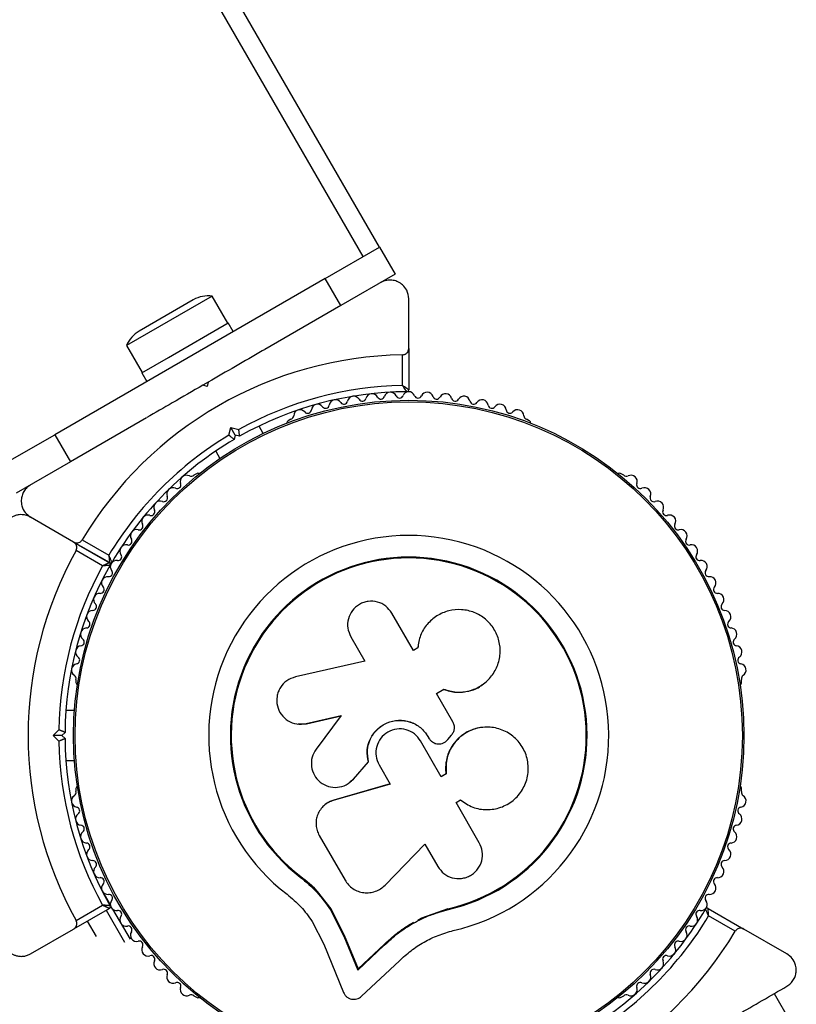
# Model space of a CAD drawing. Units: millimetres. Extents: x 0 to 21668, y 0 to 18237.
# Drawn here: x 10386 to 10510, y 6415 to 6573 of the extents above; entities that cross this region are included whole.
import ezdxf

# ---------------------------------------------------------------- set-up
doc = ezdxf.new("R2010")
doc.units = ezdxf.units.MM

msp = doc.modelspace()

# ---------------------------------------------------------------- linework, layer by layer
at = {"color": 7, "linetype": 'Continuous', "lineweight": 25, "ltscale": 100}
for p, q in [((10443.19, 6536.38), (10073.19, 7177.23)), ((10440.59, 6534.88), (10070.59, 7175.73)), ((10434.53, 6531.38), (10443.19, 6536.38)), ((10443.19, 6536.38), (10445.69, 6532.05)), ((10434.53, 6531.38), (10391.23, 6506.38)), ((10437.03, 6527.05), (10434.53, 6531.38)), ((10445.69, 6532.05), (10437.03, 6527.05)), ((10416.42, 6528.54), (10402.74, 6520.64)), ((10413.41, 6527.96), (10404.75, 6522.96)), ((10418.92, 6524.21), (10416.42, 6528.54)), ((10447.88, 6520.17), (10447.88, 6528.11)), ((10437.03, 6527.05), (10424.84, 6520.01)), ((10409.45, 6518.74), (10419.01, 6524.26)), ((10419.81, 6522.88), (10419.01, 6524.26)), ((10402.74, 6520.64), (10405.24, 6516.31)), ((10447.88, 6520.17), (10447.88, 6513.55)), ((10405.15, 6516.26), (10409.45, 6518.74)), ((10446.88, 6514.25), (10446.88, 6519.16)), ((10405.15, 6516.26), (10405.95, 6514.88)), ((10415.81, 6514.8), (10414.95, 6514.3)), ((10415.63, 6514.11), (10414.95, 6514.3)), ((10415.81, 6514.8), (10415.63, 6514.11)), ((10405.92, 6509.08), (10393.73, 6502.05)), ((10429.02, 6508.86), (10428.61, 6508.62)), ((10467.16, 6508.62), (10466.74, 6508.86)), ((10419.09, 6506.29), (10419.43, 6507.54)), ((10420.13, 6506.32), (10419.43, 6507.54)), ((10419.43, 6507.54), (10420.68, 6507.2)), ((10424.6, 6506.57), (10423.92, 6507.76)), ((10382.57, 6501.38), (10391.23, 6506.38)), ((10391.23, 6506.38), (10393.73, 6502.05)), ((10420.13, 6506.32), (10419.95, 6505.63)), ((10420.82, 6506.13), (10420.13, 6506.32)), ((10416.99, 6503.76), (10417.67, 6502.57)), ((10393.73, 6502.05), (10385.07, 6497.05)), ((10413.9, 6500.13), (10413.49, 6499.89)), ((10482.27, 6499.89), (10481.86, 6500.13)), ((10394.26, 6489.21), (10387.38, 6493.18)), ((10394.26, 6489.21), (10399.99, 6485.9)), ((10399.99, 6485.91), (10394.26, 6489.21)), ((10395.64, 6489.57), (10399.89, 6487.12)), ((10398.89, 6485.38), (10394.64, 6487.84)), ((10448.62, 6471.87), (10445.17, 6477.84)), ((10438.61, 6474.06), (10440.85, 6470.17)), ((10449.34, 6472.47), (10449.33, 6472.41)), ((10449.32, 6472.28), (10448.62, 6471.87)), ((10440.85, 6470.17), (10429.74, 6467.62)), ((10394.63, 6467.22), (10394.63, 6466.74)), ((10459.6, 6466.33), (10459.65, 6466.36)), ((10501.14, 6466.74), (10501.14, 6467.22)), ((10452.3, 6464.97), (10453.44, 6465.63)), ((10452.32, 6465), (10453.47, 6465.66)), ((10454.95, 6460.44), (10452.32, 6465)), ((10453.44, 6465.63), (10453.47, 6465.66)), ((10394.4, 6462.25), (10393.03, 6462.25)), ((10431.45, 6460.15), (10437.04, 6461.43)), ((10431.52, 6460.14), (10437.09, 6461.42)), ((10437.04, 6461.43), (10433.05, 6456.08)), ((10430.11, 6460.08), (10430.19, 6460.07)), ((10430.19, 6460.1), (10431.52, 6460.14)), ((10431.52, 6460.14), (10431.45, 6460.15)), ((10390.97, 6458.25), (10391.89, 6459.17)), ((10391.89, 6457.33), (10390.97, 6458.25)), ((10392.38, 6458.25), (10390.97, 6458.25)), ((10392.88, 6458.75), (10392.38, 6458.25)), ((10392.38, 6458.25), (10392.88, 6457.75)), ((10454.14, 6457.63), (10454.71, 6458.32)), ((10459.64, 6459.55), (10459.59, 6459.55)), ((10453.08, 6451.66), (10449.77, 6457.39)), ((10450.96, 6458.08), (10450.98, 6458.08)), ((10450.96, 6458.08), (10451.12, 6457.8)), ((10450.98, 6458.08), (10451.14, 6457.8)), ((10451.12, 6457.8), (10451.14, 6457.8)), ((10452.16, 6456.98), (10452.18, 6456.98)), ((10393.03, 6454.25), (10394.4, 6454.25)), ((10439, 6451.26), (10441.43, 6454.02)), ((10439.04, 6451.29), (10441.46, 6454.04)), ((10441.46, 6454.04), (10441.43, 6454.02)), ((10443.13, 6453.56), (10444.91, 6450.48)), ((10453.83, 6452.14), (10453.05, 6451.69)), ((10453.86, 6452.12), (10453.08, 6451.66)), ((10453.83, 6452.14), (10453.86, 6452.12)), ((10444.91, 6450.48), (10435.81, 6447.87)), ((10444.92, 6450.52), (10435.87, 6447.91)), ((10438.51, 6450.79), (10438.56, 6450.83)), ((10438.52, 6450.88), (10439.04, 6451.29)), ((10439.04, 6451.29), (10439, 6451.26)), ((10394.63, 6449.77), (10394.63, 6449.29)), ((10501.14, 6449.29), (10501.14, 6449.77)), ((10435.87, 6447.91), (10435.81, 6447.87)), ((10455.46, 6447.53), (10456.16, 6447.94)), ((10459.17, 6441.11), (10455.46, 6447.53)), ((10434.45, 6447.15), (10434.39, 6447.1)), ((10433.56, 6442.27), (10437.68, 6435.12)), ((10444.09, 6434.32), (10450.46, 6440.86)), ((10450.46, 6440.86), (10452.53, 6437.28)), ((10430.59, 6435.71), (10430.51, 6435.61)), ((10430.59, 6435.71), (10433.24, 6433.3)), ((10398.85, 6433.34), (10400.13, 6431.12)), ((10433.24, 6433.3), (10435.42, 6430.5)), ((10399.99, 6430.6), (10394.26, 6427.3)), ((10394.64, 6428.67), (10398.89, 6431.12)), ((10399.45, 6430.29), (10402.41, 6425.17)), ((10400.5, 6430.47), (10403.28, 6425.67)), ((10435.42, 6430.5), (10435.36, 6430.37)), ((10435.36, 6430.37), (10437.5, 6426.18)), ((10435.42, 6430.5), (10437.55, 6426.33)), ((10449.97, 6429.06), (10454.19, 6430.56)), ((10451.66, 6429.62), (10454.19, 6430.56)), ((10454.19, 6430.56), (10454.22, 6430.43)), ((10495.77, 6430.6), (10501.5, 6427.3)), ((10396.42, 6428.54), (10397.84, 6426.09)), ((10432.43, 6428.51), (10434.29, 6424.87)), ((10449.41, 6428.79), (10449.97, 6429.06)), ((10500.13, 6426.94), (10495.87, 6429.39)), ((10387.38, 6423.32), (10394.26, 6427.3)), ((10508.38, 6423.32), (10501.5, 6427.3)), ((10437.55, 6426.33), (10437.5, 6426.18)), ((10437.5, 6426.18), (10439.73, 6420.73)), ((10437.55, 6426.33), (10439.77, 6420.91)), ((10434.29, 6424.87), (10437.44, 6417.16)), ((10439.73, 6420.73), (10443.97, 6424.71)), ((10439.77, 6420.91), (10443.99, 6424.87)), ((10443.99, 6424.87), (10443.97, 6424.71)), ((10440.33, 6416.53), (10446.38, 6422.21)), ((10439.77, 6420.91), (10439.73, 6420.73)), ((10413.49, 6416.62), (10413.9, 6416.38)), ((10481.86, 6416.38), (10482.27, 6416.62)), ((10506.36, 6416.96), (10508.86, 6412.63))]:
    msp.add_line(p, q, dxfattribs=at)
at = {"color": 7, "linetype": 'Continuous', "lineweight": 25, "ltscale": 10000}
for radius in [53.64, 53.38]:
    msp.add_circle((10447.88, 6458.25), radius, dxfattribs=at)
for centre, radius, start, end in [((10415.76, 6523.88), 4.71, 81.9488, 120), ((10407.1, 6518.88), 4.71, 120, 158.0512), ((10447.88, 6458.25), 60.91, 90.9407, 149.0593), ((10447.88, 6458.25), 56, 91.0232, 119.0592), ((10447.58, 6513.55), 0.3, 270.3108, 360), ((10447.88, 6458.25), 55, 90.3108, 119.4791), ((10436.16, 6510.97), 1, 33.857, 171.2147), ((10439.07, 6511.53), 1, 30.7179, 168.0755), ((10440.45, 6512.35), 0.606, 210.7179, 344.9365), ((10442, 6511.93), 1, 27.5788, 164.9365), ((10443.42, 6512.68), 0.606, 207.5788, 341.7974), ((10444.94, 6512.18), 1, 24.4398, 161.7974), ((10446.41, 6512.84), 0.606, 204.4398, 338.6583), ((10447.9, 6512.26), 1, 91.107, 158.6583), ((10447.86, 6512.26), 1, 21.3417, 88.893), ((10449.36, 6512.84), 0.606, 201.3417, 335.5603), ((10450.82, 6512.18), 1, 18.2026, 155.5603), ((10452.34, 6512.68), 0.606, 198.2026, 332.4212), ((10453.77, 6511.93), 1, 15.0635, 152.4212), ((10455.32, 6512.35), 0.606, 195.0635, 329.2821), ((10456.7, 6511.53), 1, 11.9245, 149.2821), ((10459.6, 6510.97), 1, 8.7854, 146.143), ((10430.47, 6509.37), 1, 40.1351, 177.4969), ((10431.69, 6510.41), 0.606, 220.1351, 354.3537), ((10433.29, 6510.25), 1, 36.9959, 174.3537), ((10434.57, 6511.21), 0.606, 216.9959, 351.2147), ((10437.49, 6511.86), 0.606, 213.857, 348.0755), ((10458.27, 6511.86), 0.606, 191.9245, 326.143), ((10461.19, 6511.21), 0.606, 188.7854, 323.004), ((10462.47, 6510.25), 1, 5.6463, 143.004), ((10464.07, 6510.41), 0.606, 185.6463, 319.8649), ((10465.3, 6509.37), 1, 2.5073, 139.8649), ((10428.86, 6508.18), 0.5, 120, 177.1393), ((10428.86, 6509.44), 0.606, 284.9243, 357.4969), ((10466.9, 6509.44), 0.606, 182.5073, 255.0401), ((10466.91, 6508.18), 0.5, 2.8607, 60), ((10447.88, 6458.25), 56, 120.9408, 148.9768), ((10447.88, 6458.25), 55, 120.5209, 149.6892), ((10412.32, 6498.89), 1, 62.5073, 199.8649), ((10413.06, 6500.32), 0.606, 242.5073, 315.0401), ((10414.15, 6499.7), 0.5, 62.8607, 120), ((10481.61, 6499.7), 0.5, 60, 117.1393), ((10482.7, 6500.32), 0.606, 224.9243, 297.4969), ((10483.44, 6498.89), 1, 340.1351, 117.4969), ((10410.15, 6496.89), 1, 65.6463, 203.004), ((10410.81, 6498.35), 0.606, 245.6463, 19.8649), ((10484.95, 6498.35), 0.606, 160.1351, 294.3537), ((10485.61, 6496.89), 1, 336.9959, 114.3537), ((10408.67, 6496.26), 0.606, 248.7854, 23.004), ((10487.09, 6496.26), 0.606, 156.9959, 291.2147), ((10408.09, 6494.76), 1, 68.7854, 206.143), ((10487.67, 6494.76), 1, 333.857, 111.2147), ((10406.15, 6492.53), 1, 71.9245, 209.2821), ((10406.65, 6494.05), 0.606, 251.9245, 26.143), ((10489.11, 6494.05), 0.606, 153.857, 288.0755), ((10489.61, 6492.53), 1, 330.7179, 108.0755), ((10404.75, 6491.74), 0.606, 255.0635, 29.2821), ((10491.01, 6491.74), 0.606, 150.7179, 284.9365), ((10404.34, 6490.19), 1, 75.0635, 212.4212), ((10447.88, 6458.25), 32.01, 282.8705, 232.5151), ((10491.43, 6490.19), 1, 327.5788, 104.9365), ((10402.65, 6487.76), 1, 78.2026, 215.5603), ((10402.98, 6489.33), 0.606, 258.2026, 32.4212), ((10492.78, 6489.33), 0.606, 147.5788, 281.7974), ((10493.11, 6487.76), 1, 324.4397, 101.7974), ((10447.88, 6458.25), 60.91, 150.9407, 209.0593), ((10401.35, 6486.83), 0.606, 261.3417, 35.5603), ((10447.88, 6458.25), 28.54, 282.8247, 232.5151), ((10447.88, 6458.25), 28.41, 282.8247, 232.5151), ((10494.42, 6486.83), 0.606, 144.4397, 278.6583), ((10447.88, 6458.25), 56, 151.0232, 179.0592), ((10447.88, 6458.25), 55, 150.3108, 179.4791), ((10400.14, 6486.16), 0.3, 240, 329.6892), ((10399.84, 6485.64), 0.3, 330.3108, 60), ((10401.12, 6485.27), 1, 151.107, 218.6583), ((10401.11, 6485.24), 1, 81.3417, 148.893), ((10494.66, 6485.24), 1, 31.107, 98.6583), ((10494.64, 6485.27), 1, 321.3417, 28.893), ((10399.72, 6482.67), 1, 84.4397, 221.7974), ((10399.87, 6484.27), 0.606, 264.4397, 38.6583), ((10495.89, 6484.27), 0.606, 141.3417, 275.5602), ((10496.05, 6482.67), 1, 318.2026, 95.5602), ((10398.52, 6481.6), 0.606, 267.5788, 41.7974), ((10497.25, 6481.6), 0.606, 138.2026, 272.4212), ((10398.45, 6480), 1, 87.5788, 224.9365), ((10497.31, 6480), 1, 315.0635, 92.4212), ((10397.31, 6478.86), 0.606, 270.7179, 44.9365), ((10498.45, 6478.86), 0.606, 135.0635, 269.2821), ((10397.33, 6477.26), 1, 90.7179, 228.0755), ((10498.43, 6477.26), 1, 311.9245, 89.2821), ((10396.26, 6476.06), 0.606, 273.857, 48.0755), ((10499.5, 6476.06), 0.606, 131.9245, 266.143), ((10396.37, 6474.46), 1, 93.857, 231.2147), ((10499.39, 6474.46), 1, 308.7854, 86.143), ((10395.56, 6471.62), 1, 96.9959, 234.3537), ((10395.36, 6473.21), 0.606, 276.9959, 51.2147), ((10500.4, 6473.21), 0.606, 128.7854, 263.004), ((10500.2, 6471.62), 1, 305.6463, 83.004), ((10394.91, 6468.73), 1, 100.1351, 237.4969), ((10394.62, 6470.31), 0.606, 280.1351, 54.3537), ((10501.14, 6470.31), 0.606, 125.6463, 259.8649), ((10500.86, 6468.73), 1, 302.5073, 79.8649), ((10394.04, 6467.38), 0.606, 344.9243, 57.4969), ((10501.72, 6467.38), 0.606, 122.5073, 195.0401), ((10395.13, 6466.74), 0.5, 180, 237.1393), ((10500.64, 6466.74), 0.5, 302.8607, 0), ((10447.88, 6458.25), 56, 180.9408, 208.9768), ((10447.88, 6458.25), 55, 180.5209, 209.6892), ((10394.04, 6449.13), 0.606, 302.5073, 15.0401), ((10395.13, 6449.77), 0.5, 122.8607, 180), ((10500.64, 6449.77), 0.5, 360, 57.1393), ((10501.72, 6449.13), 0.606, 164.9243, 237.4969), ((10394.91, 6447.78), 1, 122.5073, 259.8649), ((10500.86, 6447.78), 1, 280.1351, 57.4969), ((10395.56, 6444.89), 1, 125.6463, 263.004), ((10394.62, 6446.2), 0.606, 305.6463, 79.8649), ((10500.2, 6444.89), 1, 276.9959, 54.3537), ((10501.14, 6446.2), 0.606, 100.1351, 234.3537), ((10396.37, 6442.05), 1, 128.7854, 266.143), ((10395.36, 6443.3), 0.606, 308.7854, 83.004), ((10499.39, 6442.05), 1, 273.857, 51.2147), ((10500.4, 6443.3), 0.606, 96.9959, 231.2147), ((10396.26, 6440.45), 0.606, 311.9245, 86.143), ((10499.5, 6440.45), 0.606, 93.857, 228.0755), ((10397.33, 6439.25), 1, 131.9245, 269.2821), ((10498.43, 6439.25), 1, 270.7179, 48.0755), ((10397.31, 6437.65), 0.606, 315.0635, 89.2821), ((10498.45, 6437.65), 0.606, 90.7179, 224.9365), ((10398.45, 6436.51), 1, 135.0635, 272.4212), ((10497.31, 6436.51), 1, 267.5788, 44.9365), ((10398.52, 6434.91), 0.606, 318.2026, 92.4212), ((10497.25, 6434.91), 0.606, 87.5788, 221.7974), ((10399.72, 6433.84), 1, 138.2026, 275.5603), ((10496.05, 6433.84), 1, 264.4397, 41.7974), ((10399.87, 6432.24), 0.606, 321.3417, 95.5603), ((10401.12, 6431.24), 1, 141.3417, 208.893), ((10495.89, 6432.24), 0.606, 84.4397, 218.6583), ((10494.64, 6431.24), 1, 331.107, 38.6583), ((10399.84, 6430.86), 0.3, 300, 29.6892), ((10401.11, 6431.27), 1, 211.107, 278.6583), ((10401.35, 6429.68), 0.606, 324.4397, 98.6583), ((10447.88, 6458.25), 55, 300.5209, 329.6892), ((10494.42, 6429.68), 0.606, 81.3417, 215.5602), ((10494.66, 6431.27), 1, 261.3417, 328.893), ((10495.62, 6430.34), 0.3, 60, 149.6892), ((10402.65, 6428.75), 1, 144.4397, 281.7974), ((10447.88, 6458.25), 56, 300.9408, 328.9768), ((10493.11, 6428.75), 1, 258.2026, 35.5602), ((10402.98, 6427.18), 0.606, 327.5788, 101.7974), ((10404.34, 6426.32), 1, 147.5788, 284.9365), ((10447.88, 6458.25), 60.91, 270.9407, 329.0593), ((10491.43, 6426.32), 1, 255.0635, 32.4212), ((10492.78, 6427.18), 0.606, 78.2026, 212.4212), ((10404.75, 6424.77), 0.606, 330.7179, 104.9365), ((10491.01, 6424.77), 0.606, 75.0635, 209.2821), ((10406.15, 6423.98), 1, 150.7179, 288.0755), ((10489.61, 6423.98), 1, 251.9245, 29.2821), ((10406.65, 6422.45), 0.606, 333.857, 108.0755), ((10408.09, 6421.75), 1, 153.857, 291.2147), ((10487.67, 6421.75), 1, 248.7854, 26.143), ((10489.11, 6422.45), 0.606, 71.9245, 206.143), ((10408.67, 6420.25), 0.606, 336.9959, 111.2147), ((10487.09, 6420.25), 0.606, 68.7854, 203.004), ((10410.15, 6419.62), 1, 156.9959, 294.3537), ((10485.61, 6419.62), 1, 245.6463, 23.004), ((10410.81, 6418.16), 0.606, 340.1351, 114.3537), ((10412.32, 6417.61), 1, 160.1351, 297.4969), ((10483.44, 6417.61), 1, 242.5073, 19.8649), ((10484.95, 6418.16), 0.606, 65.6463, 199.8649), ((10413.06, 6416.19), 0.606, 44.9243, 117.4969), ((10414.15, 6416.81), 0.5, 240, 297.1393), ((10481.61, 6416.81), 0.5, 242.8607, 300), ((10482.7, 6416.19), 0.606, 62.5073, 135.0401)]:
    msp.add_arc(centre, radius, start, end, dxfattribs=at)
at = {"color": 7, "linetype": 'Continuous', "lineweight": 25, "ltscale": 100}
for points, knots in [([(10447.88, 6528.11), (10447.82, 6528.58), (10447.72, 6529.37), (10447.02, 6530.3), (10446.24, 6530.84), (10445.41, 6531.11), (10444.6, 6531.13), (10443.9, 6530.98), (10443.54, 6530.79), (10443.38, 6530.71)], [0, 0, 0, 0, 0.266029, 0.4554926, 0.5966269, 0.7093734, 0.8226985, 0.9234383, 1, 1, 1, 1]), ([(10424.8, 6519.98), (10424.68, 6519.92), (10423.15, 6519.03), (10420.14, 6517.29), (10417.26, 6515.63), (10415.81, 6514.8)], [0, 0, 0, 0, 0.0412996, 0.5206667, 1, 1, 1, 1]), ([(10446.88, 6519.16), (10446.96, 6519.16), (10447.12, 6519.18), (10447.37, 6519.28), (10447.63, 6519.47), (10447.84, 6519.78), (10447.87, 6520.03), (10447.88, 6520.17)], [0, 0, 0, 0, 0.122656, 0.251552, 0.440222, 0.700417, 1, 1, 1, 1]), ([(10414.95, 6514.3), (10413.31, 6513.35), (10410.29, 6511.61), (10407.32, 6509.89), (10405.96, 6509.11)], [0, 0, 0, 0, 0.545049, 1, 1, 1, 1]), ([(10447.88, 6513.55), (10447.87, 6513.56), (10447.86, 6513.57), (10447.75, 6513.65), (10447.54, 6513.79), (10447.27, 6513.98), (10447.05, 6514.13), (10446.94, 6514.2), (10446.91, 6514.23), (10446.89, 6514.24), (10446.88, 6514.24), (10446.88, 6514.25)], [0, 0, 0, 0, 0.152871, 0.300746, 0.500302, 0.76421, 0.91477, 0.967575, 0.987593, 0.996347, 1, 1, 1, 1]), ([(10447.58, 6513.25), (10447.58, 6513.26), (10447.57, 6513.27), (10447.49, 6513.39), (10447.35, 6513.59), (10447.16, 6513.86), (10447, 6514.08), (10446.93, 6514.18), (10446.9, 6514.22), (10446.89, 6514.24), (10446.88, 6514.24), (10446.88, 6514.25)], [0, 0, 0, 0, 0.152931, 0.300824, 0.500336, 0.764174, 0.915267, 0.967829, 0.9877, 0.996345, 1, 1, 1, 1]), ([(10420.82, 6506.13), (10420.81, 6506.14), (10420.81, 6506.17), (10420.79, 6506.33), (10420.76, 6506.58), (10420.72, 6506.88), (10420.7, 6507.1), (10420.68, 6507.2), (10420.68, 6507.2)], [0, 0, 0, 0, 0.195086, 0.389949, 0.590933, 0.806145, 0.995339, 1, 1, 1, 1]), ([(10419.95, 6505.63), (10419.94, 6505.64), (10419.92, 6505.65), (10419.79, 6505.75), (10419.6, 6505.9), (10419.35, 6506.09), (10419.18, 6506.22), (10419.09, 6506.28), (10419.09, 6506.29)], [0, 0, 0, 0, 0.195087, 0.3899512, 0.5909361, 0.8061487, 0.9953388, 1, 1, 1, 1]), ([(10387.38, 6498.38), (10387.18, 6498.24), (10386.76, 6497.96), (10386.27, 6497.33), (10385.97, 6496.62), (10385.84, 6495.81), (10385.97, 6494.84), (10386.47, 6493.85), (10387.07, 6493.41), (10387.38, 6493.18)], [0, 0, 0, 0, 0.1081993, 0.21693, 0.3180443, 0.4207399, 0.572365, 0.7800439, 1, 1, 1, 1]), ([(10387.38, 6493.18), (10387.18, 6493.28), (10386.76, 6493.49), (10386.12, 6493.6), (10385.52, 6493.58), (10384.88, 6493.44), (10384.2, 6493.12), (10383.55, 6492.54), (10383.12, 6491.85), (10382.91, 6491.16), (10382.89, 6490.76), (10382.88, 6490.59)], [0, 0, 0, 0, 0.131373, 0.266591, 0.360358, 0.456338, 0.597253, 0.709825, 0.822974, 0.923557, 1, 1, 1, 1]), ([(10394.26, 6489.21), (10394.35, 6489.17), (10394.55, 6489.08), (10394.88, 6489.06), (10395.21, 6489.16), (10395.45, 6489.33), (10395.58, 6489.48), (10395.63, 6489.56), (10395.64, 6489.57)], [0, 0, 0, 0, 0.207496, 0.490021, 0.690175, 0.845145, 0.976602, 1, 1, 1, 1]), ([(10394.64, 6487.84), (10394.66, 6487.87), (10394.69, 6487.94), (10394.73, 6488.06), (10394.75, 6488.17), (10394.77, 6488.27), (10394.77, 6488.36), (10394.76, 6488.44), (10394.75, 6488.52), (10394.73, 6488.6), (10394.71, 6488.69), (10394.67, 6488.78), (10394.62, 6488.86), (10394.57, 6488.94), (10394.5, 6489.02), (10394.43, 6489.09), (10394.35, 6489.16), (10394.29, 6489.19), (10394.26, 6489.21)], [0, 0, 0, 0, 0.060505, 0.122605, 0.186288, 0.251374, 0.297726, 0.344441, 0.392151, 0.440147, 0.504082, 0.568512, 0.634294, 0.700466, 0.774283, 0.848536, 0.924064, 1, 1, 1, 1]), ([(10399.89, 6487.12), (10399.89, 6487.11), (10399.89, 6487.11), (10399.89, 6487.09), (10399.9, 6487.04), (10399.91, 6486.91), (10399.93, 6486.65), (10399.96, 6486.32), (10399.98, 6486.07), (10399.99, 6485.93), (10399.99, 6485.91), (10399.99, 6485.9)], [0, 0, 0, 0, 0.003653, 0.012407, 0.032425, 0.08523, 0.23579, 0.499698, 0.699254, 0.847129, 1, 1, 1, 1]), ([(10400.4, 6486.01), (10400.4, 6486.02), (10400.39, 6486.04), (10400.33, 6486.16), (10400.23, 6486.39), (10400.09, 6486.69), (10399.98, 6486.93), (10399.92, 6487.05), (10399.9, 6487.09), (10399.9, 6487.11), (10399.89, 6487.11), (10399.89, 6487.12)], [0, 0, 0, 0, 0.1529313, 0.300824, 0.500336, 0.7641739, 0.9152675, 0.9678294, 0.9877003, 0.9963453, 1, 1, 1, 1]), ([(10399.99, 6485.9), (10399.99, 6485.9), (10399.99, 6485.9), (10399.98, 6485.9), (10399.97, 6485.89), (10399.95, 6485.89), (10399.93, 6485.88), (10399.91, 6485.87), (10399.88, 6485.85), (10399.85, 6485.84), (10399.8, 6485.82), (10399.75, 6485.79), (10399.69, 6485.76), (10399.64, 6485.74), (10399.57, 6485.71), (10399.52, 6485.68), (10399.45, 6485.65), (10399.41, 6485.63), (10399.36, 6485.61), (10399.31, 6485.58), (10399.26, 6485.56), (10399.2, 6485.53), (10399.14, 6485.5), (10399.08, 6485.48), (10399.02, 6485.44), (10398.96, 6485.42), (10398.92, 6485.4), (10398.9, 6485.39), (10398.89, 6485.38), (10398.89, 6485.38)], [0, 0, 0, 0, 0.037622, 0.075485, 0.114094, 0.152953, 0.189435, 0.226109, 0.263353, 0.30078, 0.349835, 0.399249, 0.449702, 0.500478, 0.532852, 0.597797, 0.630817, 0.663902, 0.697396, 0.731083, 0.764832, 0.802193, 0.839634, 0.877311, 0.915065, 0.967688, 0.987636, 0.99636, 1, 1, 1, 1]), ([(10400.1, 6485.5), (10400.1, 6485.5), (10400.1, 6485.5), (10400.09, 6485.49), (10400.08, 6485.49), (10400.06, 6485.49), (10400.04, 6485.49), (10400.01, 6485.49), (10399.98, 6485.48), (10399.94, 6485.48), (10399.89, 6485.48), (10399.84, 6485.47), (10399.77, 6485.47), (10399.7, 6485.46), (10399.63, 6485.45), (10399.56, 6485.45), (10399.51, 6485.44), (10399.46, 6485.44), (10399.41, 6485.43), (10399.35, 6485.43), (10399.29, 6485.42), (10399.23, 6485.42), (10399.17, 6485.41), (10399.1, 6485.4), (10399.03, 6485.4), (10398.97, 6485.39), (10398.92, 6485.39), (10398.9, 6485.38), (10398.89, 6485.38), (10398.89, 6485.38)], [0, 0, 0, 0, 0.037638, 0.075517, 0.11414, 0.153011, 0.189498, 0.226177, 0.263425, 0.300854, 0.349899, 0.399301, 0.449744, 0.500509, 0.565292, 0.597798, 0.630809, 0.663886, 0.697373, 0.731053, 0.764794, 0.802287, 0.839859, 0.877671, 0.915561, 0.967941, 0.987743, 0.996358, 1, 1, 1, 1]), ([(10445.17, 6477.84), (10444.87, 6478.24), (10444.28, 6479.04), (10442.9, 6479.7), (10441.63, 6479.79), (10440.66, 6479.56), (10439.75, 6479.15), (10438.79, 6478.3), (10438.13, 6476.94), (10438.01, 6475.42), (10438.41, 6474.51), (10438.61, 6474.06)], [0, 0, 0, 0, 0.124984, 0.249833, 0.374605, 0.43737, 0.500009, 0.624874, 0.749893, 0.874892, 1, 1, 1, 1]), ([(10453.47, 6465.66), (10454.14, 6465.47), (10455.47, 6465.07), (10457.58, 6465.31), (10459.49, 6466.13), (10461.06, 6467.51), (10462.13, 6469.3), (10462.6, 6471.33), (10462.42, 6473.42), (10461.6, 6475.35), (10460.21, 6476.94), (10458.4, 6478.03), (10456.35, 6478.49), (10454.25, 6478.3), (10452.33, 6477.47), (10450.76, 6476.1), (10449.66, 6474.32), (10449.43, 6472.95), (10449.32, 6472.28)], [0, 0, 0, 0, 0.062507, 0.125014, 0.187512, 0.249992, 0.312476, 0.374972, 0.437478, 0.499993, 0.562513, 0.625039, 0.687572, 0.75011, 0.81265, 0.875184, 0.937696, 1, 1, 1, 1]), ([(10429.74, 6467.62), (10429.26, 6467.46), (10428.31, 6467.12), (10427.43, 6466.15), (10426.98, 6465.25), (10426.72, 6464.27), (10426.76, 6462.98), (10427.4, 6461.58), (10428.52, 6460.55), (10429.95, 6459.98), (10430.95, 6460.09), (10431.45, 6460.15)], [0, 0, 0, 0, 0.125007, 0.249863, 0.312476, 0.375293, 0.500128, 0.625072, 0.750137, 0.875121, 1, 1, 1, 1]), ([(10453.44, 6465.63), (10454.11, 6465.43), (10455.45, 6465.03), (10457.51, 6465.31), (10458.95, 6465.78), (10459.51, 6466.3), (10459.58, 6466.35)], [0, 0, 0, 0, 0.321167, 0.64125, 0.961225, 1, 1, 1, 1]), ([(10441.43, 6454.02), (10441.32, 6454.65), (10441.1, 6455.9), (10441.64, 6457.76), (10442.75, 6459.32), (10444.36, 6460.38), (10446.24, 6460.81), (10448.13, 6460.53), (10449.85, 6459.62), (10450.6, 6458.6), (10450.98, 6458.08)], [0, 0, 0, 0, 0.125011, 0.249992, 0.374948, 0.499884, 0.624804, 0.749716, 0.874623, 1, 1, 1, 1]), ([(10441.46, 6454.04), (10441.35, 6454.66), (10441.13, 6455.91), (10441.67, 6457.77), (10442.78, 6459.32), (10444.38, 6460.37), (10446.25, 6460.79), (10448.13, 6460.52), (10449.84, 6459.62), (10450.59, 6458.6), (10450.96, 6458.08)], [0, 0, 0, 0, 0.125011, 0.249992, 0.374948, 0.499884, 0.624804, 0.749716, 0.874623, 1, 1, 1, 1]), ([(10454.71, 6458.32), (10454.83, 6458.47), (10455.06, 6458.77), (10455.21, 6459.34), (10455.19, 6459.92), (10455.03, 6460.27), (10454.95, 6460.44)], [0, 0, 0, 0, 0.249692, 0.499422, 0.749191, 1, 1, 1, 1]), ([(10392.88, 6458.75), (10392.88, 6458.76), (10392.88, 6458.76), (10392.86, 6458.77), (10392.84, 6458.77), (10392.8, 6458.79), (10392.75, 6458.81), (10392.69, 6458.83), (10392.64, 6458.86), (10392.59, 6458.88), (10392.53, 6458.9), (10392.47, 6458.93), (10392.4, 6458.96), (10392.33, 6458.99), (10392.26, 6459.02), (10392.18, 6459.05), (10392.09, 6459.09), (10391.99, 6459.13), (10391.92, 6459.16), (10391.89, 6459.17), (10391.89, 6459.17)], [0, 0, 0, 0, 0.0964699, 0.1454613, 0.1951848, 0.2433257, 0.3405075, 0.3900737, 0.4395458, 0.4893297, 0.5400614, 0.5911059, 0.6440801, 0.697387, 0.7517109, 0.8063736, 0.8533103, 0.9477742, 0.9953557, 1, 1, 1, 1]), ([(10449.77, 6457.39), (10449.47, 6457.79), (10448.87, 6458.61), (10447.46, 6459.27), (10445.94, 6459.38), (10444.48, 6458.88), (10443.33, 6457.87), (10442.66, 6456.5), (10442.53, 6454.95), (10442.93, 6454.02), (10443.13, 6453.56)], [0, 0, 0, 0, 0.125056, 0.25, 0.37489, 0.49978, 0.624723, 0.749775, 0.874836, 1, 1, 1, 1]), ([(10459.59, 6459.53), (10459.51, 6459.53), (10459.07, 6459.5), (10458.46, 6459.33), (10457.76, 6459.07), (10457.09, 6458.75), (10456.46, 6458.34), (10455.89, 6457.86), (10455.5, 6457.47), (10455.14, 6457.05), (10454.82, 6456.6), (10454.54, 6456.12), (10454.3, 6455.62), (10454.04, 6454.93), (10453.87, 6454.22), (10453.78, 6453.45), (10453.76, 6452.81), (10453.81, 6452.37), (10453.83, 6452.14)], [0, 0, 0, 0, 0.021783, 0.127938, 0.18183, 0.236523, 0.341894, 0.395389, 0.449678, 0.501829, 0.554347, 0.607435, 0.661306, 0.71326, 0.818174, 0.871759, 0.935544, 1, 1, 1, 1]), ([(10456.16, 6447.94), (10456.79, 6447.51), (10458.05, 6446.65), (10460.36, 6446.27), (10462.63, 6446.64), (10464.66, 6447.78), (10466.18, 6449.54), (10467.02, 6451.72), (10467.05, 6454.05), (10466.3, 6456.25), (10464.85, 6458.05), (10462.88, 6459.26), (10460.61, 6459.72), (10458.32, 6459.4), (10456.27, 6458.31), (10454.71, 6456.59), (10453.79, 6454.42), (10453.84, 6452.89), (10453.86, 6452.12)], [0, 0, 0, 0, 0.0625, 0.124999, 0.187492, 0.249982, 0.312474, 0.374969, 0.437469, 0.49997, 0.562471, 0.624968, 0.687459, 0.749944, 0.812423, 0.874901, 0.937381, 1, 1, 1, 1]), ([(10392.88, 6457.75), (10392.88, 6457.75), (10392.88, 6457.75), (10392.86, 6457.74), (10392.84, 6457.73), (10392.8, 6457.72), (10392.75, 6457.7), (10392.69, 6457.67), (10392.64, 6457.65), (10392.59, 6457.63), (10392.53, 6457.61), (10392.47, 6457.58), (10392.4, 6457.55), (10392.33, 6457.52), (10392.26, 6457.49), (10392.18, 6457.46), (10392.09, 6457.42), (10391.99, 6457.38), (10391.92, 6457.35), (10391.89, 6457.34), (10391.89, 6457.33)], [0, 0, 0, 0, 0.096471, 0.145462, 0.195186, 0.243314, 0.34051, 0.390076, 0.439549, 0.489333, 0.540065, 0.591109, 0.644084, 0.697391, 0.751714, 0.806377, 0.853267, 0.947728, 0.995356, 1, 1, 1, 1]), ([(10451.12, 6457.8), (10451.21, 6457.68), (10451.37, 6457.43), (10451.73, 6457.17), (10452, 6457.01), (10452.15, 6456.99), (10452.16, 6456.98)], [0, 0, 0, 0, 0.326282, 0.653403, 0.980415, 1, 1, 1, 1]), ([(10451.14, 6457.8), (10451.22, 6457.68), (10451.39, 6457.43), (10451.74, 6457.15), (10452.15, 6456.97), (10452.59, 6456.89), (10453.04, 6456.92), (10453.46, 6457.06), (10453.85, 6457.29), (10454.04, 6457.52), (10454.14, 6457.63)], [0, 0, 0, 0, 0.12481, 0.24994, 0.375029, 0.499749, 0.62467, 0.749823, 0.874854, 1, 1, 1, 1]), ([(10433.05, 6456.08), (10432.8, 6455.66), (10432.31, 6454.81), (10432.24, 6453.29), (10432.7, 6451.88), (10433.66, 6450.73), (10434.99, 6450.03), (10436.46, 6449.88), (10437.92, 6450.27), (10438.64, 6450.93), (10439, 6451.26)], [0, 0, 0, 0, 0.1251138, 0.2501266, 0.3750873, 0.5000392, 0.6250183, 0.7500483, 0.8751416, 1, 1, 1, 1]), ([(10435.81, 6447.87), (10435.54, 6447.77), (10435, 6447.57), (10434.29, 6447.05), (10433.71, 6446.4), (10433.29, 6445.64), (10433.06, 6444.8), (10433.02, 6443.93), (10433.17, 6443.06), (10433.43, 6442.53), (10433.56, 6442.27)], [0, 0, 0, 0, 0.124809, 0.25002, 0.37483, 0.499656, 0.624858, 0.749597, 0.87444, 1, 1, 1, 1]), ([(10435.87, 6447.91), (10435.67, 6447.84), (10435.36, 6447.74), (10434.98, 6447.54), (10434.71, 6447.36), (10434.54, 6447.23), (10434.46, 6447.15), (10434.45, 6447.15)], [0, 0, 0, 0, 0.393068, 0.594741, 0.797884, 0.995191, 1, 1, 1, 1]), ([(10452.53, 6437.28), (10452.83, 6436.88), (10453.42, 6436.07), (10454.82, 6435.4), (10456.1, 6435.31), (10457.09, 6435.54), (10457.78, 6435.86), (10458.4, 6436.3), (10459.09, 6437.04), (10459.65, 6438.2), (10459.77, 6439.73), (10459.37, 6440.65), (10459.17, 6441.11)], [0, 0, 0, 0, 0.124906, 0.249679, 0.374366, 0.437065, 0.499683, 0.562551, 0.625087, 0.750029, 0.874962, 1, 1, 1, 1]), ([(10430.51, 6435.61), (10431.44, 6434.84), (10433.28, 6433.29), (10434.67, 6431.35), (10435.36, 6430.37)], [0, 0, 0, 0, 0.5, 1, 1, 1, 1]), ([(10430.59, 6435.71), (10431.54, 6434.99), (10432.48, 6434.26), (10433.21, 6433.33), (10433.21, 6433.33)], [0, 0, 0, 0, 0.991073, 1, 1, 1, 1]), ([(10437.68, 6435.12), (10437.85, 6434.87), (10438.2, 6434.35), (10438.93, 6433.74), (10439.77, 6433.31), (10440.69, 6433.09), (10441.64, 6433.08), (10442.55, 6433.3), (10443.4, 6433.7), (10443.86, 6434.11), (10444.09, 6434.32)], [0, 0, 0, 0, 0.124777, 0.249911, 0.374805, 0.499447, 0.624555, 0.749628, 0.874282, 1, 1, 1, 1]), ([(10428.4, 6432.85), (10429.17, 6432.21), (10430.7, 6430.93), (10431.86, 6429.31), (10432.43, 6428.51)], [0, 0, 0, 0, 0.5, 1, 1, 1, 1]), ([(10398.89, 6431.12), (10398.89, 6431.12), (10398.9, 6431.12), (10398.92, 6431.11), (10398.96, 6431.09), (10399.02, 6431.07), (10399.08, 6431.03), (10399.14, 6431.01), (10399.2, 6430.98), (10399.26, 6430.95), (10399.32, 6430.92), (10399.38, 6430.89), (10399.44, 6430.86), (10399.5, 6430.84), (10399.54, 6430.82), (10399.59, 6430.8), (10399.64, 6430.77), (10399.69, 6430.75), (10399.74, 6430.72), (10399.8, 6430.7), (10399.84, 6430.68), (10399.88, 6430.66), (10399.91, 6430.64), (10399.93, 6430.63), (10399.95, 6430.62), (10399.97, 6430.61), (10399.98, 6430.61), (10399.99, 6430.61), (10399.99, 6430.6), (10399.99, 6430.6)], [0, 0, 0, 0, 0.00364, 0.012364, 0.032312, 0.084935, 0.1223, 0.159741, 0.197415, 0.235169, 0.2757, 0.316338, 0.365277, 0.398657, 0.432107, 0.46578, 0.499533, 0.54866, 0.598073, 0.63195, 0.69922, 0.735727, 0.772401, 0.809623, 0.847046, 0.884682, 0.922545, 0.961143, 1, 1, 1, 1]), ([(10400.1, 6431.01), (10400.1, 6431.01), (10400.1, 6431.01), (10400.09, 6431.01), (10400.08, 6431.02), (10400.06, 6431.02), (10400.04, 6431.02), (10400.01, 6431.02), (10399.98, 6431.02), (10399.94, 6431.03), (10399.89, 6431.03), (10399.84, 6431.04), (10399.77, 6431.04), (10399.7, 6431.05), (10399.63, 6431.06), (10399.56, 6431.06), (10399.51, 6431.07), (10399.46, 6431.07), (10399.41, 6431.08), (10399.35, 6431.08), (10399.29, 6431.09), (10399.23, 6431.09), (10399.17, 6431.1), (10399.1, 6431.1), (10399.03, 6431.11), (10398.97, 6431.12), (10398.92, 6431.12), (10398.9, 6431.12), (10398.89, 6431.12), (10398.89, 6431.12)], [0, 0, 0, 0, 0.037638, 0.075517, 0.11414, 0.153011, 0.189498, 0.226177, 0.263425, 0.300854, 0.349899, 0.399301, 0.449744, 0.500509, 0.565286, 0.597798, 0.630809, 0.663886, 0.697373, 0.731053, 0.764794, 0.802287, 0.839859, 0.877671, 0.915561, 0.967941, 0.987743, 0.996358, 1, 1, 1, 1]), ([(10443.97, 6424.71), (10444.69, 6425.37), (10446.12, 6426.69), (10448.62, 6428.29), (10451.32, 6429.6), (10453.25, 6430.15), (10454.22, 6430.43)], [0, 0, 0, 0, 0.2497456, 0.4987285, 0.7495446, 1, 1, 1, 1]), ([(10495.87, 6429.39), (10495.87, 6429.39), (10495.87, 6429.4), (10495.86, 6429.42), (10495.84, 6429.46), (10495.79, 6429.58), (10495.68, 6429.82), (10495.54, 6430.12), (10495.43, 6430.35), (10495.37, 6430.47), (10495.37, 6430.49), (10495.36, 6430.5)], [0, 0, 0, 0, 0.003655, 0.0123, 0.032171, 0.084733, 0.235826, 0.499664, 0.699176, 0.847069, 1, 1, 1, 1]), ([(10495.87, 6429.39), (10495.87, 6429.39), (10495.87, 6429.4), (10495.87, 6429.42), (10495.87, 6429.47), (10495.86, 6429.6), (10495.83, 6429.86), (10495.81, 6430.19), (10495.79, 6430.44), (10495.77, 6430.58), (10495.77, 6430.6), (10495.77, 6430.6)], [0, 0, 0, 0, 0.003653, 0.012407, 0.032425, 0.08523, 0.23579, 0.499698, 0.699254, 0.847129, 1, 1, 1, 1]), ([(10394.26, 6427.3), (10394.3, 6427.32), (10394.38, 6427.37), (10394.48, 6427.46), (10394.55, 6427.54), (10394.61, 6427.62), (10394.66, 6427.71), (10394.7, 6427.8), (10394.73, 6427.88), (10394.75, 6427.96), (10394.76, 6428.04), (10394.77, 6428.14), (10394.77, 6428.26), (10394.75, 6428.39), (10394.71, 6428.51), (10394.67, 6428.6), (10394.64, 6428.66), (10394.64, 6428.67)], [0, 0, 0, 0, 0.103032, 0.207109, 0.276726, 0.346722, 0.41804, 0.489891, 0.539258, 0.588866, 0.639342, 0.690175, 0.766691, 0.845168, 0.910015, 0.976675, 1, 1, 1, 1]), ([(10443.99, 6424.87), (10444.46, 6425.31), (10445.17, 6425.98), (10446.45, 6426.98), (10447.52, 6427.72), (10448.37, 6428.22), (10448.64, 6428.38)], [0, 0, 0, 0, 0.3359431, 0.5007566, 0.8367256, 1, 1, 1, 1]), ([(10446.38, 6422.21), (10446.99, 6422.77), (10448.19, 6423.88), (10450.3, 6425.24), (10452.57, 6426.35), (10454.2, 6426.82), (10455.01, 6427.05)], [0, 0, 0, 0, 0.2497499, 0.4987518, 0.749559, 1, 1, 1, 1]), ([(10501.5, 6427.3), (10501.41, 6427.34), (10501.21, 6427.43), (10500.88, 6427.45), (10500.55, 6427.35), (10500.32, 6427.18), (10500.19, 6427.03), (10500.13, 6426.95), (10500.13, 6426.94)], [0, 0, 0, 0, 0.207496, 0.490021, 0.690175, 0.845145, 0.976602, 1, 1, 1, 1]), ([(10382.88, 6425.92), (10382.9, 6425.67), (10382.93, 6425.18), (10383.24, 6424.44), (10383.7, 6423.82), (10384.2, 6423.42), (10384.69, 6423.16), (10385.18, 6422.99), (10385.72, 6422.91), (10386.3, 6422.94), (10386.87, 6423.07), (10387.21, 6423.24), (10387.38, 6423.32)], [0, 0, 0, 0, 0.1080132, 0.2165568, 0.3174972, 0.4200163, 0.4948802, 0.5718847, 0.674438, 0.7798886, 0.8888485, 1, 1, 1, 1]), ([(10508.38, 6418.13), (10508.59, 6418.27), (10509, 6418.55), (10509.49, 6419.18), (10509.79, 6419.89), (10509.92, 6420.7), (10509.8, 6421.67), (10509.29, 6422.66), (10508.69, 6423.1), (10508.38, 6423.32)], [0, 0, 0, 0, 0.1081993, 0.21693, 0.3180443, 0.4207399, 0.572365, 0.7800439, 1, 1, 1, 1]), ([(10480.81, 6402.21), (10482.46, 6403.16), (10485.75, 6405.06), (10490.69, 6407.91), (10495.61, 6410.75), (10501.58, 6414.2), (10505.76, 6416.62), (10508.38, 6418.13)], [0, 0, 0, 0, 0.172505, 0.346284, 0.5236, 0.701913, 1, 1, 1, 1]), ([(10437.44, 6417.16), (10437.51, 6417.03), (10437.63, 6416.78), (10437.93, 6416.46), (10438.3, 6416.22), (10438.72, 6416.07), (10439.16, 6416.03), (10439.6, 6416.1), (10440.01, 6416.26), (10440.22, 6416.44), (10440.33, 6416.53)], [0, 0, 0, 0, 0.124853, 0.249964, 0.374892, 0.499504, 0.624529, 0.749741, 0.874968, 1, 1, 1, 1])]:
    msp.add_open_spline(points, degree=3, knots=knots, dxfattribs=at)

doc.saveas('drawing.dxf')
